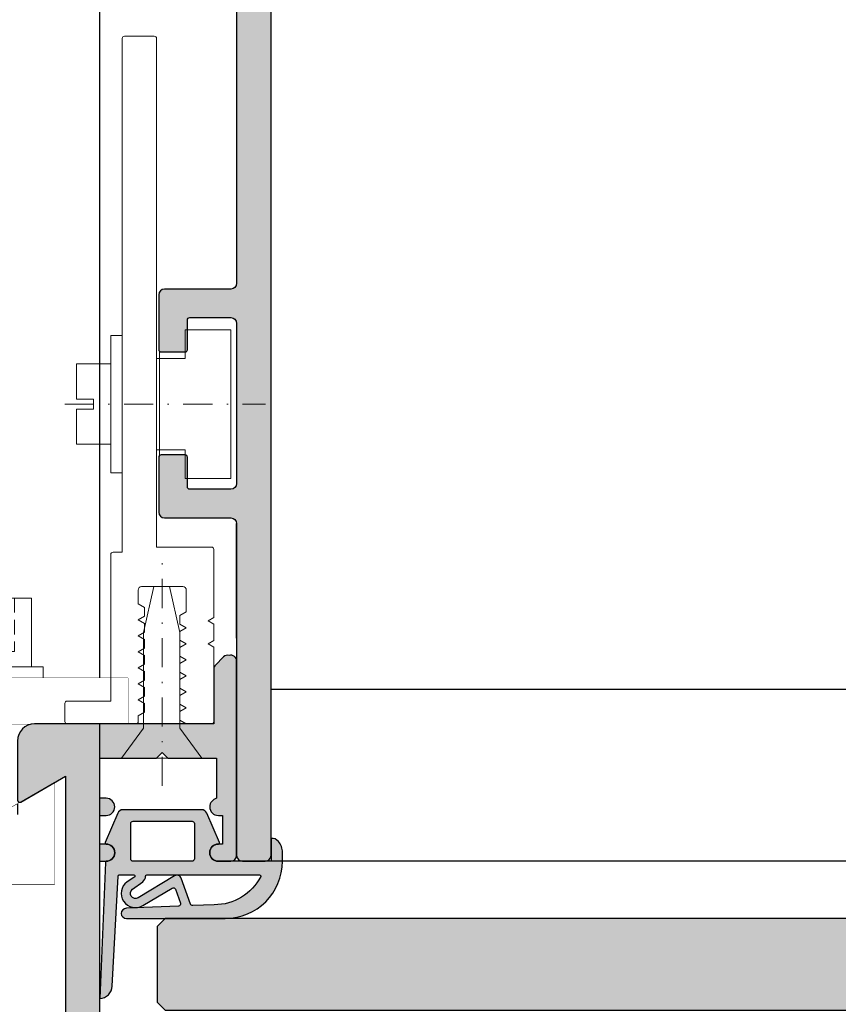
# Model space of a CAD drawing. Units: millimetres. Extents: x 176656 to 177456, y 81135 to 84873.
# Drawn here: x 176799 to 176870, y 82108 to 82194 of the extents above; entities that cross this region are included whole.
import ezdxf

# ---------------------------------------------------------------- set-up
doc = ezdxf.new("R2010")
doc.units = ezdxf.units.MM
doc.header["$LTSCALE"] = 0.2
doc.set_wipeout_variables(frame=1)
doc.linetypes.add('STRICHPUNKT', pattern=[25.4, 12.7, -6.35, 0, -6.35])
doc.linetypes.add('VERDECKT', pattern=[9.524999999999999, 6.35, -3.175])
for name, color, linetype, lineweight in [('Achse', 4, 'STRICHPUNKT', 13), ('Anker', 4, 'Continuous', 18), ('Schraube', 7, 'Continuous', 18)]:
    doc.layers.add(name, color=color, linetype=linetype, lineweight=lineweight)
for name, color, linetype in [('Dichtung-Falzlippendichtung-Kontur', 4, 'Continuous'), ('Dichtung-Falzlippendichtung-Schraffur', 252, 'Continuous'), ('Türkontur', 4, 'Continuous'), ('Türschraffur', 254, 'Continuous'), ('Zarge', 2, 'Continuous'), ('Zarge-Kontur', 2, 'Continuous'), ('Zarge-Schraffur', 250, 'Continuous')]:
    doc.layers.add(name, color=color, linetype=linetype)
doc.layers.add('Konlinie', color=9, linetype='Continuous', plot=False)

# ---------------------------------------------------------------- blocks, each defined once
blk = doc.blocks.new('Klemmblock')
at = {"layer": 'Anker', "color": 252, "linetype": 'STRICHPUNKT'}
blk.add_line((-3.751666049839059, 22.72215298144829), (-3.751666049839059, -13.69318389086993), dxfattribs=at)
at = {"layer": 'Anker', "linetype": 'VERDECKT'}
for p, q in [((-7.251666049838946, 18.00000000000045), (-7.251666049838946, 13.31469186721597)), ((-5.751666049838946, 18.00000000000045), (-5.751666049838946, 13.31469186721779)), ((-1.751666049838946, 18.00000000000045), (-1.751666049838946, 13.31469186721779)), ((-0.2516660498389456, 18.00000000000045), (-0.2516660498389456, 13.31469186721597)), ((-0.2516660498389456, 13.31469186721779), (-7.251666049838946, 13.31469186721597))]:
    blk.add_line(p, q, dxfattribs=at)
at = {"layer": 'Anker'}
for p, q in [((-6.751666049838946, 11.00000000000045), (-6.751666049839173, -7.021386754537616)), ((-6.014521319494065, 11.00000000000045), (-6.014521319494065, -7.999999999998636)), ((-1.488810780183826, 11.00000000000045), (-1.488810780183826, -7.999999999999091)), ((-0.7516660498389456, 11.00000000000045), (-0.751666049839173, -7.021386754537616)), ((-6.751666049839173, -7.021386754537616), (-6.014521319494065, -7.999999999999545)), ((-0.751666049839173, -7.021386754537616), (-1.488810780183826, -7.999999999999545)), ((-6.014521319494065, -7.999999999999545), (-1.488810780183826, -7.999999999999545))]:
    blk.add_line(p, q, dxfattribs=at)
for points in [[(-8.75166604983906, 12.00000000000045), (1.248333950160941, 12.00000000000045), (1.248333950160941, 18.00000000000045), (-8.75166604983906, 18.00000000000045)], [(-9.75166604983906, 11.00000000000045), (2.248333950160941, 11.00000000000045), (2.248333950160941, 12.00000000000045), (-9.75166604983906, 12.00000000000045)], [(-7.251666049839173, 2.000000000000455), (-7.251666049839173, 7.000000000000455), (-9.251666049839173, 7.000000000000455), (-9.251666049839173, -6.999999999999545), (3.248333950160827, -6.999999999999545), (3.248333950160827, 1.87542648054341), (-2.251666049839173, -1.299999999999727), (-2.251666049839173, 2.000000000000455), (-4.626570658948708, 2.000000000000455), (-4.951666049839218, 1.674904609109944), (-5.276761440729615, 2.000000000000455)]]:
    blk.add_lwpolyline(points, close=True, dxfattribs=at)
blk.add_wipeout([(-7.251666049839174, 2.0000000000004547), (-7.251666049839174, 7.000000000000455), (-9.251666049839173, 7.000000000000455), (-9.251666049839173, -6.999999999999545), (3.248333950160826, -6.999999999999545), (3.248333950160826, 1.8754264805434087), (-2.251666049839174, -1.2999999999997272), (-2.251666049839174, 2.0000000000004547), (-4.626570658948709, 2.0000000000004547), (-4.95166604983922, 1.6749046091099427), (-5.276761440729616, 2.0000000000004547)]).dxf.layer = 'Anker'
blk = doc.blocks.new('6Kantschraube')
at = {"layer": 'Anker'}
for p, q in [((6.433841102194037, 5.773502691896283), (1.300000000000182, 5.773502691896283)), ((6.733129264568106, 4.082482904638709), (6.733129264568106, 0)), ((6.433841102193583, 2.886751345948142), (1.300000000000182, 2.886751345948142)), ((6.733129264568106, -4.082482904638709), (6.733129264568106, 0)), ((6.43384110219381, -2.826486023876896), (1.299999999999955, -2.826486023876896)), ((6.433841102194037, -5.773502691896283), (1.300000000000182, -5.773502691897193))]:
    blk.add_line(p, q, dxfattribs=at)
at = {"layer": 'Anker', "color": 252, "linetype": 'STRICHPUNKT'}
blk.add_line((-57.76262418286797, 0), (10.8745198899187, 0), dxfattribs=at)
at = {"layer": 'Anker'}
blk.add_lwpolyline([(2.273736754432321e-13, -6.773502691896283), (1.300000000000182, -6.773502691897193), (1.300000000000182, 6.773502691897193), (2.273736754432321e-13, 6.773502691896283)], close=True, dxfattribs=at)
for centre, radius, start, end in [((3.205460289325401, 4.330127018922212), 3.536350662226501, 335.9110753089997, 24.08892469100027), ((-7.141965894127679, -0.08530764745319175), 13.89732601120181, 3.2412160167533, 12.3485569183906), ((-5.56737381555331, -0.05295892293452198), 12.31753271080008, 346.9871810742816, 356.9867967180932), ((3.035206559108246, -4.299994357887044), 3.704314183199262, 336.56042611301, 23.43957388701849)]:
    blk.add_arc(centre, radius, start, end, dxfattribs=at)
blk = doc.blocks.new('Anker')
at = {"layer": 'Anker', "linetype": 'VERDECKT'}
for p, q in [((4, 10), (0, 10)), ((20, 4), (20, 0))]:
    blk.add_line(p, q, dxfattribs=at)
at = {"layer": 'Anker'}
blk.add_lwpolyline([(0, 60), (4, 60), (4, 7, 0.414213562373095), (7, 4), (27.45285005079563, 4), (27.45285005079563, 0), (7, 0, -0.414213562373095), (0, 7)], format="xyb", close=True, dxfattribs=at)
for points in [[(7, 0), (0, 0), (0, 3.999999999999091), (0.675444679663542, 3.999999999999091)], [(0.675444679663542, 3.999999999999091), (7, 4)]]:
    blk.add_lwpolyline(points, dxfattribs=at)
blk.add_lwpolyline([(0, 3.999999999999091), (27.45285005079563, 3.999999999999091), (27.45285005079563, 0), (0, 0)], close=True, dxfattribs=at)
blk.add_wipeout([(0, 3.9999999999990887), (27.45285005079563, 3.9999999999990887), (27.45285005079563, 0), (0, 0)]).dxf.layer = 'Anker'
blk = doc.blocks.new('*U94')
at = {"layer": 'Anker'}
blk.add_blockref('Klemmblock', (0, 0), dxfattribs=at)
at = {"layer": 'Konlinie'}
blk.add_line((-9.094947017729282e-13, -9.094947017729282e-13), (-9.094947017729282e-13, -0.9104238430736586), dxfattribs=at)
at = {"layer": 'Anker'}
blk.add_blockref('6Kantschraube', (-13.7937822173526, 26.77350269189628), dxfattribs=at)
blk.add_blockref('Anker', (-17.7937822173526, 7), dxfattribs=at)
blk = doc.blocks.new('STBV48 - P08236')
at = {"layer": 'Zarge-Schraffur'}
h = blk.add_hatch(color=256, dxfattribs=at)
h.dxf.hatch_style = 1
edge = h.paths.add_edge_path()
edge.add_arc((42.55000000000001, 0.5000000000001243), 0.5, 270, 360)
edge.add_line((43.05000000000001, 0.5000000000001243), (43.05000000000001, 48.00000000000004))
edge.add_line((43.05000000000001, 48.00000000000004), (43.60000000000002, 48.00000000000004))
edge.add_arc((43.60000000000002, 48.75000000000004), 0.75, 270, 450)
edge.add_line((43.60000000000002, 49.50000000000004), (43.05000000000001, 49.50000000000004))
edge.add_line((43.05000000000001, 49.50000000000004), (43.05000000000001, 52.00000000000004))
edge.add_line((43.05000000000001, 52.00000000000004), (43.60000000000002, 52.00000000000004))
edge.add_arc((43.60000000000002, 52.75000000000004), 0.75, 270, 450)
edge.add_line((43.60000000000002, 53.50000000000004), (43.05000000000001, 53.50000000000004))
edge.add_line((43.05000000000001, 53.50000000000004), (43.05000000000001, 57.00000000000004))
edge.add_line((43.05000000000001, 57.00000000000004), (48.00000000000006, 57.00000000000004))
edge.add_line((48.00000000000006, 57.00000000000004), (48.50000000000006, 57.50000000000004))
edge.add_line((48.50000000000006, 57.50000000000004), (49.00000000000006, 57.00000000000004))
edge.add_line((49.00000000000006, 57.00000000000004), (53.25000000000006, 57.00000000000004))
edge.add_line((53.25000000000006, 57.00000000000004), (53.25000000000006, 53.50000000000004))
edge.add_arc((53.41875, 52.75000000000006), 0.7687499999999658, 102.6803834918157, 180.0000000000164)
edge.add_arc((53.40000000000006, 52.75000000000007), 0.7500000000000284, 180.0000000000174, 269.9999999999978)
edge.add_line((53.40000000000003, 52.00000000000004), (53.75000000000006, 52.00000000000004))
edge.add_line((53.75000000000006, 52.00000000000004), (53.75000000000006, 49.50000000000004))
edge.add_line((53.75000000000006, 49.50000000000004), (53.40000000000003, 49.50000000000004))
edge.add_arc((53.40000000000003, 48.75000000000004), 0.75, 90, 270)
edge.add_line((53.40000000000003, 48.00000000000004), (54.50000000000006, 48.00000000000004))
edge.add_arc((54.50000000000006, 48.50000000000004), 0.5, 270, 360)
edge.add_line((55.00000000000006, 48.50000000000004), (55.00000000000006, 65.50000000000004))
edge.add_arc((54.50000000000006, 65.50000000000016), 0.4999999999999929, 359.999999999987, 467.0312484582448)
edge.add_arc((54.2071067811865, 65.50000000000003), 0.5000000000000375, 72.9687515417859, 134.9999999999971)
edge.add_line((53.85355339059322, 65.85355339059335), (53.14644660940667, 65.14644660940674))
edge.add_arc((53.50000000000006, 64.79289321881342), 0.5000000000001146, 135.0000000000057, 180.0000000000016)
edge.add_line((52.99999999999994, 64.7928932188134), (53.00000000000006, 60.00000000000004))
edge.add_line((53.00000000000006, 60.00000000000004), (37.35000000000002, 60.00000000000013))
edge.add_arc((37.35000000000007, 58.50000000000009), 1.500000000000043, 90.0000000000016, 180.0000000000016)
edge.add_line((35.85000000000002, 58.50000000000004), (35.85000000000002, 53.35000000000004))
edge.add_arc((36.05000000000003, 53.35000000000004), 0.2000000000000099, 180, 299.9999999999985)
edge.add_line((36.15000000000003, 53.17679491924314), (40.05000000000001, 55.42846096908262))
edge.add_line((40.05000000000001, 55.42846096908262), (40.05000000000001, 2.500000000000128))
edge.add_line((40.05000000000001, 2.500000000000124), (18.5, 2.500000000000124))
edge.add_line((18.5, 2.500000000000124), (18.5, 9.50000000000001))
edge.add_arc((18, 9.50000000000001), 0.5, 0, 90)
edge.add_line((18, 10.00000000000001), (15.70000000000005, 10.00000000000001))
edge.add_arc((15.70000000000005, 9.800000000000022), 0.1999999999999886, 90, 180)
edge.add_line((15.50000000000006, 9.800000000000022), (15.5, 8.699999999999942))
edge.add_arc((15.69999999999999, 8.7), 0.1999999999999886, 180.0000000000163, 270.0000000000163)
edge.add_line((15.70000000000005, 8.50000000000001), (17, 8.50000000000001))
edge.add_line((17, 8.50000000000001), (17, 2.500000000000124))
edge.add_line((17, 2.500000000000124), (14, 2.500000000000124))
edge.add_line((14, 2.500000000000124), (14, 2.799999999999937))
edge.add_arc((13.8, 2.799999999999951), 0.2000000000000028, 359.999999999996, 449.999999999996)
edge.add_line((13.80000000000001, 2.999999999999954), (8.200000000000045, 2.999999999999954))
edge.add_arc((8.200000000000028, 2.799999999999926), 0.2000000000000277, 89.99999999999491, 179.9999999999969)
edge.add_line((8, 2.799999999999937), (8, 2.500000000000124))
edge.add_line((8, 2.500000000000124), (2.500000000000057, 2.500000000000124))
edge.add_line((2.500000000000057, 2.500000000000124), (2.500000000000057, 5.499999999999954))
edge.add_line((2.500000000000057, 5.499999999999954), (4.300000000000068, 5.500000000000011))
edge.add_arc((4.300000000000054, 5.700000000000014), 0.2000000000000028, 270.0000000000041, 360.000000000004)
edge.add_line((4.500000000000057, 5.700000000000028), (4.500000000000057, 8.50000000000001))
edge.add_line((4.500000000000057, 8.50000000000001), (6.300000000000011, 8.499999999999954))
edge.add_arc((6.30000000000004, 8.69999999999997), 0.2000000000000171, 269.9999999999919, 359.9999999999918)
edge.add_line((6.500000000000057, 8.699999999999942), (6.499999999999943, 14.25000000000022))
edge.add_arc((5.749999999999943, 14.25000000000013), 0.75, 6.920886986864613e-12, 180.0000000000068)
edge.add_line((4.999999999999943, 14.25000000000004), (5.000000000000057, 10.50000000000004))
edge.add_line((5.000000000000057, 10.50000000000004), (1.500000000000057, 10.50000000000004))
edge.add_line((1.500000000000057, 10.50000000000004), (1.500000000000028, 14.25000000000006))
edge.add_arc((0.7500000000000426, 14.25000000000004), 0.7499999999999858, 1.764147663318464e-12, 180.0000000000016)
edge.add_line((5.684341886080801e-14, 14.25000000000001), (0, 0.4999999999999538))
edge.add_arc((0.5, 0.4999999999999538), 0.5, 180, 270)
edge.add_line((0.5, -4.618527782440651e-14), (42.55000000000001, 1.243449787580175e-13))
at = {"layer": 'Zarge-Kontur'}
blk.add_lwpolyline([(42.55000000000001, 1.243449787580175e-13, 0.4142135623730951), (43.05000000000001, 0.5000000000001243), (43.05000000000001, 48.00000000000004), (43.60000000000002, 48.00000000000004, 1), (43.60000000000002, 49.50000000000004), (43.05000000000001, 49.50000000000004), (43.05000000000001, 52.00000000000004), (43.60000000000002, 52.00000000000004, 1), (43.60000000000002, 53.50000000000004), (43.05000000000001, 53.50000000000004), (43.05000000000001, 57.00000000000004), (48.00000000000006, 57.00000000000004), (48.50000000000006, 57.50000000000004), (49.00000000000006, 57.00000000000004), (53.25000000000006, 57.00000000000004), (53.25000000000006, 53.50000000000004, 0.3507810593583127), (52.65000000000003, 52.74999999999984, 0.4142135623729966), (53.40000000000003, 52.00000000000004), (53.75000000000006, 52.00000000000004), (53.75000000000006, 49.50000000000004), (53.40000000000003, 49.50000000000004, 1), (53.40000000000003, 48.00000000000004), (54.50000000000006, 48.00000000000004, 0.4142135623730951), (55.00000000000006, 48.50000000000004), (55.00000000000006, 65.50000000000004, 0.5042124932516129), (54.35355339059316, 65.97807257879255, 0.2774713830410005), (53.85355339059322, 65.85355339059335), (53.14644660940667, 65.14644660940674, 0.1989123673796389), (52.99999999999994, 64.7928932188134), (53.00000000000006, 60.00000000000004), (37.35000000000002, 60.00000000000013, 0.4142135623730951), (35.85000000000002, 58.50000000000004), (35.85000000000002, 53.35000000000004, 0.5773502691896212), (36.15000000000003, 53.17679491924314), (40.05000000000001, 55.42846096908262), (40.05000000000001, 2.500000000000124), (18.5, 2.500000000000124), (18.5, 9.50000000000001, 0.4142135623730951), (18, 10.00000000000001), (15.70000000000005, 10.00000000000001, 0.4142135623730951), (15.50000000000006, 9.800000000000022), (15.5, 8.699999999999942, 0.4142135623730951), (15.70000000000005, 8.50000000000001), (17, 8.50000000000001), (17, 2.500000000000124), (14, 2.500000000000124), (14, 2.799999999999937, 0.414213562373095), (13.80000000000001, 2.999999999999954), (8.200000000000045, 2.999999999999954, 0.4142135623731054), (8, 2.799999999999937), (8, 2.500000000000124), (2.500000000000057, 2.500000000000124), (2.500000000000057, 5.499999999999954), (4.300000000000068, 5.500000000000011, 0.4142135623730951), (4.500000000000057, 5.700000000000028), (4.500000000000057, 8.50000000000001), (6.300000000000011, 8.499999999999954, 0.4142135623730951), (6.500000000000057, 8.699999999999942), (6.499999999999943, 14.25000000000022, 1), (4.999999999999943, 14.25000000000004), (5.000000000000057, 10.50000000000004), (1.500000000000057, 10.50000000000004), (1.500000000000028, 14.25000000000006, 1), (5.684341886080801e-14, 14.25000000000001), (0, 0.4999999999999538, 0.4142135623730951), (0.5, -4.618527782440651e-14)], format="xyb", close=True, dxfattribs=at)
blk = doc.blocks.new('*U160')
at = {"layer": 'Zarge-Schraffur'}
blk.add_blockref('STBV48 - P08236', (0, 0), dxfattribs=at)
blk = doc.blocks.new('Falzlippendichtung 15-5L')
at = {"layer": 'Dichtung-Falzlippendichtung-Schraffur'}
h = blk.add_hatch(color=256, dxfattribs=at)
edge = h.paths.add_edge_path(flags=16)
edge.add_arc((-2.574999999995271, 0.1999999999989087), 0.1999999999989087, 179.9999999994789, 269.9999999994789, ccw=False)
edge.add_line((-2.774999999994179, 0.2000000000007276), (-2.774999999994179, 3.299999999999272))
edge.add_arc((-2.574999999995271, 3.300000000001091), 0.1999999999989086, 90.00000000052108, 180.0000000005211, ccw=False)
edge.add_line((-2.57499999999709, 3.5), (2.575000000004366, 3.5))
edge.add_arc((2.575000000002547, 3.300000000001091), 0.1999999999989086, -5.210836206970271e-10, 89.99999999947892, ccw=False)
edge.add_line((2.775000000001455, 3.299999999999272), (2.775000000001455, 0.2000000000007276))
edge.add_arc((2.575000000002547, 0.1999999999989086), 0.1999999999989086, -89.99999999947892, 5.210836206970271e-10, ccw=False)
edge.add_line((2.575000000004366, 0), (-2.57499999999709, 0))
edge = h.paths.add_edge_path()
edge.add_line((-9.471795445475436, 3.5), (-4.874999999992724, 3.5))
edge.add_arc((-4.874999999992724, 2.75), 0.75, 0, 90, ccw=False)
edge.add_arc((-4.87500359801507, 2.750001490349925), 0.7500035980238265, 270.1358337740577, 359.9998861461986, ccw=False)
edge.add_arc((-4.873225543079613, 1.900000007823187), 0.09999999217681359, 89.99999319698739, 203.240428553518)
edge.add_line((-4.965111249948677, 1.860540974528703), (-3.866683858977922, -0.6972952364558296))
edge.add_arc((-3.407255312118175, -0.500000000003601), 0.4999999999963989, 203.2404353560598, 269.9999999995287)
edge.add_line((-3.407255312122288, -1), (3.457255312125199, -1))
edge.add_arc((3.457255312124723, -0.4999999999980792), 0.5000000000019208, 270.0000000000545, 336.7595646435233)
edge.add_line((3.916683858988108, -0.6972952364558296), (5.01511124058743, 1.860540952708106))
edge.add_arc((4.923225531214694, 1.899999999999241), 0.1000000000002745, 336.7595646437554, 448.9834109664106)
edge.add_arc((4.925026870527738, 2.750011130135139), 0.7500268706074114, 180.0008502492296, 269.99792598030336, ccw=False)
edge.add_arc((4.92500000000291, 2.75), 0.75, 90, 180, ccw=False)
edge.add_line((4.92500000000291, 3.5), (4.882284453276952, 3.5))
edge.add_arc((4.882284453274837, 3.599999999998333), 0.09999999999833298, 270.0000000012122, 357.6140559708242)
edge.add_line((4.982197760582494, 3.5958369455293), (5.478204554521653, 15.5))
edge.add_arc((5.543690207821018, 14.36503993782021), 1.136847709031952, 93.30222734848202, 177.5762028186656)
edge.add_line((4.407859578088392, 14.41311793790737), (3.881137015931017, 4.794532012398122))
edge.add_arc((3.781286622284627, 4.799999999999465), 0.09999999999873757, 270.00000012309306, 356.8655105923778, ccw=False)
edge.add_line((3.781286622499465, 4.700000000000728), (2.508934985547967, 4.69999999726133))
edge.add_arc((2.508934985328575, 4.799999997262065), 0.1000000000007351, 143.1551289207464, 270.0000001257022, ccw=False)
edge.add_arc((2.668987385581272, 4.680069896054768), 0.3000000000063391, 122.0234559926725, 143.1551289190392, ccw=False)
edge.add_line((2.509907466359437, 4.934419221401185), (3.104357199408696, 5.306211107948911))
edge.add_arc((2.366705536770928, 6.307742376059046), 1.243862876845579, 306.3725317439599, 480.8608542688128)
edge.add_line((1.728659999673255, 7.375493634070153), (-0.8404899630186264, 5.840272152916441))
edge.add_arc((-0.9430809397192614, 6.011955266526329), 0.1999999999979402, 199.7850847787, 300.86085426855243, ccw=False)
edge.add_line((-1.131274723164097, 5.94425667073665), (-1.568509367629304, 7.159715293386398))
edge.add_arc((-1.380315584181824, 7.227413889176787), 0.200000000000668, 92.32556295362991, 199.7850847786347, ccw=False)
edge.add_line((-1.388431101542665, 7.427249167289119), (3.163698562631907, 7.612115861858911))
edge.add_arc((3.163113135058639, 8.056057737928235), 0.4439422620717641, 270.0755560840817, 449.9999999999965)
edge.add_line((3.163113135058666, 8.5), (-5.471795445475436, 8.5))
edge.add_arc((-5.471795445474839, 3.499999999999403), 5.000000000000597, 90.00000000000682, 179.9999999999932)
edge.add_line((-10.47179544547544, 3.5), (-10.47179544547544, 2.733799454828841))
edge.add_arc((-8.95861415218106, 2.733799454823846), 1.513181293294377, 179.9999999998109, 219.4041778455182)
edge.add_arc((-9.53928018418797, 2.256764086384346), 0.7616922491501136, 219.4041778457259, 275.0829810220646)
edge.add_line((-9.471795445475436, 1.498067248077859), (-9.471795445475436, 3.498067248077859))
edge.add_line((-9.471795445475436, 3.498067248077859), (-9.471795445475436, 3.5))
edge = h.paths.add_edge_path(flags=16)
edge.add_arc((-8.479471637972852, 4.800000000001784), 0.1000000000010566, 159.4300079099737, 270.000000002061, ccw=False)
edge.add_arc((-4.56316469918052, 2.806164092867219), 4.494026321171388, 89.47256269843717, 153.1612062075508, ccw=False)
edge.add_line((-4.521795445478347, 7.299999999999272), (-2.645350090664579, 7.376204386931931))
edge.add_arc((-2.637234573302985, 7.176369108819507), 0.2000000000007904, 19.785084778849523, 92.32556295384438, ccw=False)
edge.add_line((-2.449040789855644, 7.244067704610643), (-1.637342788286333, 4.987646930363553))
edge.add_arc((-1.260955221393023, 5.123044121945909), 0.4000000000003182, 199.7850847789274, 300.8608542687795)
edge.add_line((-1.055773267988116, 4.779677894723136), (2.139023906485818, 6.688761179626454))
edge.add_arc((2.36670553677418, 6.307742376058069), 0.4438628768476244, -53.62746825612032, 120.86085426874189, ccw=False)
edge.add_line((2.629930844952469, 5.95035366529919), (1.725466856441926, 5.284194368869066))
edge.add_arc((2.081285778572871, 4.801086829433958), 0.6000000000045604, 126.3724316804238, 180.0889497757798)
edge.add_arc((1.381286622284734, 4.799999999997875), 0.09999999999714748, -89.99999999869772, 0.08900899288471464, ccw=False)
edge.add_line((1.381286622287007, 4.700000000000728), (-8.479471637969255, 4.700000000000728))
at = {"layer": 'Dichtung-Falzlippendichtung-Kontur'}
for points in [[(-9.471795445475436, 3.5), (-4.874999999992724, 3.5, -0.4142135623730951), (-4.124999999992724, 2.75, -0.4135187753883887), (-4.873225531206117, 2, 0.5386721293933515), (-4.965111249948677, 1.860540974528703), (-3.866683858977922, -0.6972952364558296, 0.2998220750177176), (-3.407255312122288, -1), (3.457255312125199, -1, 0.2998220750177174), (3.916683858988108, -0.6972952364558296), (5.01511124058743, 1.860540952708106, 0.5329629284472837), (4.924999720700725, 1.999984260019119, -0.4141986137325653), (4.17500000000291, 2.75, -0.4142135623730951), (4.92500000000291, 3.5), (4.882284453276952, 3.5, 0.4020686661661713), (4.982197760582494, 3.5958369455293), (5.478204554521653, 15.5, 0.3852362594023863), (4.407859578088392, 14.41311793790737), (3.881137015931017, 4.794532012398122, -0.3982794802395166), (3.781286622499465, 4.700000000000728), (2.508934985547967, 4.69999999726133, -0.6178830903890226), (2.428908785201202, 4.859965047860896, -0.09246650475144226), (2.509907466359437, 4.934419221401185), (3.104357199408696, 5.306211107948911, 0.9530222616839449), (1.728659999673255, 7.375493634070153), (-0.8404899630186264, 5.840272152916441, -0.4720348272414892), (-1.131274723164097, 5.94425667073665), (-1.568509367629304, 7.159715293386398, -0.506558480301374), (-1.388431101542665, 7.427249167289119), (3.163698562631907, 7.612115861858911, 0.9993408660579046), (3.163113135058666, 8.5), (-5.471795445475436, 8.5, 0.4142135623730251), (-10.47179544547544, 3.5), (-10.47179544547544, 2.733799454828841, 0.1736476085207558), (-10.12783010300336, 1.773251857503055, 0.2478399137399415), (-9.471795445475436, 1.498067248077859), (-9.471795445475436, 1.498067248077859), (-9.471795445475436, 3.498067248077859)], [(-8.479471637969255, 4.700000000000728, -0.523732183032007), (-8.573096005951811, 4.835135135133896, -0.2852757045429647), (-4.521795445478347, 7.299999999999272), (-2.645350090664579, 7.376204386931931, -0.3275289516805985), (-2.449040789855644, 7.244067704610643), (-1.637342788286333, 4.987646930363553, 0.4720348272414875), (-1.055773267988116, 4.779677894723136), (2.139023906485818, 6.688761179626454, -0.9530222616840215), (2.629930844952469, 5.95035366529919), (1.725466856441926, 5.284194368869066, 0.2387709300909404), (1.481286501613795, 4.800155349934357, -0.4146686452109977), (1.381286622287007, 4.700000000000728)], [(-2.57499999999709, 0, -0.4142135623730949), (-2.774999999994179, 0.2000000000007276), (-2.774999999994179, 3.299999999999272, -0.4142135623730951), (-2.57499999999709, 3.5), (2.575000000004366, 3.5, -0.4142135623730949), (2.775000000001455, 3.299999999999272), (2.775000000001455, 0.2000000000007276, -0.4142135623730951), (2.575000000004366, 0)]]:
    blk.add_lwpolyline(points, format="xyb", close=True, dxfattribs=at)
blk = doc.blocks.new('*U152')
at = {"layer": 'Zarge'}
blk.add_blockref('Falzlippendichtung 15-5L', (-5.478200001180284, -3.500000000156684), dxfattribs=at)
blk = doc.blocks.new('befestigung groß')
at = {"layer": 'Achse'}
blk.add_line((-5.019284176480596, 0), (12.51123031419911, 0), dxfattribs=at)
at = {"layer": 'Anker'}
for points in [[(3.000000000000455, -3.999999999999545), (5.500000000000455, -3.999999999999545), (5.500000000000455, -6.499999999999545), (9.500000000000455, -6.499999999999545), (9.500000000000455, 4.547473508864641e-13), (9.500000000000455, 6.500000000000455), (5.500000000000455, 6.500000000000455), (5.500000000000455, 4.000000000000455), (3.000000000000455, 4.000000000000455)], [(0, -6), (0, 6), (-1, 6), (-1, -6)], [(-4, 0.4386635585415206), (-4, 3.509308468330801), (-1, 3.509308468330801), (-1, -3.509308468330801), (-4, -3.509308468330801), (-4, -0.4386635585415206), (-2.5, -0.4386635585415206), (-2.5, 0.4386635585415206)]]:
    blk.add_lwpolyline(points, close=True, dxfattribs=at)
blk = doc.blocks.new('*U168')
blk.add_line((-6.25, 4.558979142755561), (-6.25, -4.441020857244439))
at = {"layer": 'Achse'}
blk.add_line((-6.000000000000455, -33.35670374241545), (-6.000000000000455, -13.58457601636837), dxfattribs=at)
at = {"layer": 'Anker'}
blk.add_lwpolyline([(-10.30000000000041, -12.94102085723534), (-9.500000000000227, -12.94102085723534), (-9.500000000000433, 31.9474964391402, -0.414213562373095), (-9.30000000000041, 32.14749643914001), (-6.7000000000005, 32.14749643914001, -0.414213562373095), (-6.500000000000227, 31.9474964391402), (-6.500000000000227, -12.49102085723553), (-1.7000000000005, -12.49102085723553, -0.414213562373095), (-1.500000000000497, -12.69102085723534), (-1.500000000000227, -18.65234572264035), (-2.000000000000227, -18.94102085723534), (-1.500000000000227, -19.22969599183034), (-1.500000000000227, -20.65234572264035), (-2.000000000000227, -20.94102085723534), (-1.500000000000227, -21.22969599183034), (-1.500000000000227, -27.74102085723507, -0.414213562373095), (-1.700000000000045, -27.94102085723489), (-3.900000000000318, -27.94102085723534), (-4.4500000000005, -27.62347820918103), (-4.4500000000005, -26.85856350528957), (-3.900000000000318, -26.54102085723525), (-4.4500000000005, -26.22347820918094), (-4.4500000000005, -25.45856350528948), (-3.900000000000318, -25.14102085723516), (-4.4500000000005, -24.82347820918085), (-4.4500000000005, -24.05856350528938), (-3.900000000000318, -23.74102085723553), (-4.4500000000005, -23.42347820918121), (-4.4500000000005, -22.65856350528975), (-3.900000000000318, -22.34102085723543), (-4.4500000000005, -22.02347820918112), (-4.4500000000005, -21.25856350528966), (-3.900000000000318, -20.94102085723534), (-4.4500000000005, -20.62347820918103), (-4.4500000000005, -19.85856350528957), (-3.900000000000318, -19.54102085723525), (-4.4500000000005, -19.22347820918094), (-4.4500000000005, -18.45856350528948), (-3.900000000000318, -18.14102085723516), (-3.900000000000318, -16.24102085723507, 0.414213562373095), (-4.2000000000005, -15.94102085723489), (-7.800000000000409, -15.94102085723534, 0.414213562373095), (-8.100000000000414, -16.24102085723507), (-8.100000000000136, -17.44102085723534), (-7.550000000000409, -17.75856350528966), (-7.550000000000409, -18.52347820918112), (-8.100000000000136, -18.84102085723543), (-7.550000000000409, -19.15856350528975), (-7.550000000000409, -19.92347820918121), (-8.100000000000136, -20.24102085723507), (-7.550000000000409, -20.55856350528938), (-7.550000000000409, -21.32347820918085), (-8.100000000000136, -21.64102085723516), (-7.550000000000409, -21.95856350528948), (-7.550000000000409, -22.72347820918094), (-8.100000000000136, -23.04102085723525), (-7.550000000000409, -23.35856350528957), (-7.550000000000409, -24.12347820918103), (-8.100000000000136, -24.44102085723534), (-7.550000000000409, -24.75856350528966), (-7.550000000000409, -25.52347820918112), (-8.100000000000136, -25.84102085723543), (-7.550000000000409, -26.15856350528975), (-7.550000000000409, -26.92347820918121), (-8.100000000000136, -27.24102085723553), (-8.100000000000136, -27.74102085723507, -0.414213562373095), (-8.30000000000041, -27.94102085723489), (-14.30000000000041, -27.94102085723534, -0.414213562373095), (-14.50000000000041, -27.74102085723507), (-14.50000000000023, -26.14102085723516, -0.414213562373095), (-14.30000000000041, -25.94102085723534), (-10.50000000000023, -25.94102085723534), (-10.50000000000023, -13.14102085723516, -0.414213562373095)], format="xyb", close=True, dxfattribs=at)
blk.add_lwpolyline([(-2.54629693851939, -30.94102085723534), (-4.450000000001182, -28.31208709366729), (-4.450000000001182, -19.94102085723534), (-5.377830826414083, -15.94102085723534), (-5.377830826414083, -15.94102085723534), (-6.72216917358719, -15.94102085723534), (-7.650000000000091, -19.94102085723534), (-7.650000000000091, -28.31208709366729), (-9.553703061481883, -30.94102085723534), (-9.553703061481883, -30.94102085723534)], close=True, dxfattribs=at)
at = {"layer": 'Schraube'}
blk.add_blockref('befestigung groß', (-9.500000000000455, 0), dxfattribs=at)

msp = doc.modelspace()

# ---------------------------------------------------------------- hatches: boundary and pattern name
at = {"layer": 'Türschraffur'}
msp.add_hatch(color=111, dxfattribs=at).paths.add_polyline_path([(176811.5752604917, 82107.770577015), (176930.1752604917, 82107.770577015), (176930.8752604917, 82108.470577015), (176930.8752604917, 82115.07057701501), (176930.1752604917, 82115.770577015), (176811.5752604917, 82115.770577015), (176810.8752604917, 82115.07057701501), (176810.8752604917, 82108.470577015)])
at = {"layer": 'Zarge-Schraffur'}
h = msp.add_hatch(color=256, dxfattribs=at)
h.dxf.hatch_style = 1
edge = h.paths.add_edge_path()
edge.add_line((176817.8252604917, 82150.27057701505), (176817.8252604917, 82121.27057701505))
edge.add_arc((176818.3252604917, 82121.27057701505), 0.5, 180, 270)
edge.add_line((176818.3252604917, 82120.77057701505), (176820.3252604917, 82120.77057701505))
edge.add_arc((176820.3252604917, 82121.27057701505), 0.5, 270, 360)
edge.add_line((176820.8252604917, 82121.27057701505), (176820.8252604917, 82217.27057701505))
edge.add_arc((176820.3252604917, 82217.27057701505), 0.5, 0, 90)
edge.add_line((176820.3252604917, 82217.77057701505), (176763.3252604917, 82217.77057701505))
edge.add_arc((176763.3252604917, 82217.27057701505), 0.5, 90, 180)
edge.add_line((176762.8252604917, 82217.27057701505), (176762.8252604917, 82203.52057701505))
edge.add_arc((176763.5752604917, 82203.52057701505), 0.75, 180, 360)
edge.add_line((176764.3252604917, 82203.52057701505), (176764.3252604917, 82205.77057701505))
edge.add_arc((176765.3252604917, 82205.77057701505), 1, 90, 180, ccw=False)
edge.add_line((176765.3252604917, 82206.77057701505), (176766.8252604917, 82206.77057701505))
edge.add_arc((176766.8252604917, 82205.77057701505), 1, 0, 90, ccw=False)
edge.add_line((176767.8252604917, 82205.77057701505), (176767.8252604917, 82203.52057701505))
edge.add_arc((176768.5752604917, 82203.52057701505), 0.75, 180, 360)
edge.add_line((176769.3252604917, 82203.52057701505), (176769.3252604917, 82209.57057701505))
edge.add_arc((176769.1252604917, 82209.57057701504), 0.2000000000116415, 4.168816631845204e-09, 90)
edge.add_line((176769.1252604917, 82209.77057701505), (176767.5252604917, 82209.77057701505))
edge.add_arc((176767.5252604917, 82209.97057701506), 0.2000000000116415, 180.0000000041688, 270, ccw=False)
edge.add_line((176767.3252604917, 82209.97057701505), (176767.3252604917, 82211.27057701505))
edge.add_arc((176766.8252604917, 82211.27057701505), 0.5, 0, 90)
edge.add_line((176766.8252604917, 82211.77057701505), (176765.5252604917, 82211.77057701505))
edge.add_arc((176765.5252604917, 82211.97057701506), 0.2000000000116415, 180.0000000041688, 270, ccw=False)
edge.add_line((176765.3252604917, 82211.97057701505), (176765.3252604917, 82214.57057701505))
edge.add_arc((176765.5252604917, 82214.57057701504), 0.2000000000116415, 90, 179.9999999958312, ccw=False)
edge.add_line((176765.5252604917, 82214.77057701505), (176770.1252604917, 82214.77057701505))
edge.add_arc((176770.1252604917, 82214.57057701504), 0.2000000000116415, 4.168782652413938e-09, 90, ccw=False)
edge.add_line((176770.3252604917, 82214.57057701505), (176770.3252604917, 82214.47057701505))
edge.add_arc((176770.5252604917, 82214.47057701506), 0.2000000000116415, 180.0000000041688, 270)
edge.add_line((176770.5252604917, 82214.27057701505), (176776.1252604917, 82214.27057701505))
edge.add_arc((176776.1252604917, 82214.47057701506), 0.2000000000116415, 270, 359.9999999958312)
edge.add_line((176776.3252604917, 82214.47057701505), (176776.3252604917, 82214.57057701505))
edge.add_arc((176776.5252604917, 82214.57057701504), 0.2000000000116415, 90, 179.9999999958312, ccw=False)
edge.add_line((176776.5252604917, 82214.77057701505), (176779.6252604917, 82214.77057701505))
edge.add_arc((176779.6252604917, 82214.57057701504), 0.2000000000116415, 4.168782652413938e-09, 90, ccw=False)
edge.add_line((176779.8252604917, 82214.57057701505), (176779.8252604917, 82209.97057701505))
edge.add_arc((176779.6252604917, 82209.97057701506), 0.2000000000116415, 270, 359.99999999583116, ccw=False)
edge.add_line((176779.6252604917, 82209.77057701505), (176778.5252604917, 82209.77057701505))
edge.add_arc((176778.5252604917, 82209.57057701504), 0.2000000000116415, 90, 179.9999999958312)
edge.add_line((176778.3252604917, 82209.57057701505), (176778.3252604917, 82208.47057701505))
edge.add_arc((176778.5252604917, 82208.47057701506), 0.2000000000116415, 180.0000000041688, 270)
edge.add_line((176778.5252604917, 82208.27057701505), (176781.1252604917, 82208.27057701505))
edge.add_arc((176781.1252604917, 82208.47057701506), 0.2000000000116415, 270, 359.9999999958312)
edge.add_line((176781.3252604917, 82208.47057701505), (176781.3252604917, 82214.57057701505))
edge.add_arc((176781.5252604917, 82214.57057701504), 0.2000000000116415, 90, 179.9999999958312, ccw=False)
edge.add_line((176781.5252604917, 82214.77057701505), (176791.0095750667, 82214.77057701505))
edge.add_arc((176791.0095750667, 82214.97057701506), 0.2000000000116415, 270, 314.9999999970522)
edge.add_line((176791.150996423, 82214.82915565881), (176791.3338391354, 82215.0119983713))
edge.add_arc((176791.4752604917, 82214.87057701506), 0.2000000000015772, 45, 135, ccw=False)
edge.add_line((176791.6166818479, 82215.0119983713), (176791.7995245604, 82214.82915565881))
edge.add_arc((176791.9409459166, 82214.97057701506), 0.200000000011867, 225.0000000029478, 270)
edge.add_line((176791.9409459166, 82214.77057701505), (176793.2095750668, 82214.77057701505))
edge.add_arc((176793.2095750668, 82214.97057701506), 0.2000000000116415, 270, 314.9999999970522)
edge.add_line((176793.350996423, 82214.82915565881), (176793.5338391355, 82215.0119983713))
edge.add_arc((176793.6752604917, 82214.87057701506), 0.2000000000015772, 45, 135, ccw=False)
edge.add_line((176793.8166818479, 82215.0119983713), (176793.9995245604, 82214.82915565881))
edge.add_arc((176794.1409459166, 82214.97057701506), 0.200000000011867, 225.0000000029478, 270)
edge.add_line((176794.1409459166, 82214.77057701505), (176800.6252604917, 82214.77057701505))
edge.add_arc((176800.6252604917, 82214.57057701504), 0.2000000000116415, 4.168782652413938e-09, 90, ccw=False)
edge.add_line((176800.8252604917, 82214.57057701505), (176800.8252604917, 82208.47057701505))
edge.add_arc((176801.0252604917, 82208.47057701506), 0.2000000000116415, 180.0000000041688, 270)
edge.add_line((176801.0252604917, 82208.27057701505), (176805.6252604917, 82208.27057701505))
edge.add_arc((176805.6252604917, 82208.47057701506), 0.2000000000116415, 270, 359.9999999958312)
edge.add_line((176805.8252604917, 82208.47057701505), (176805.8252604917, 82209.57057701505))
edge.add_arc((176805.6252604917, 82209.57057701504), 0.2000000000116415, 4.168816631845204e-09, 90)
edge.add_line((176805.6252604917, 82209.77057701505), (176802.5252604917, 82209.77057701505))
edge.add_arc((176802.5252604917, 82209.97057701506), 0.2000000000116415, 180.0000000041688, 270, ccw=False)
edge.add_line((176802.3252604917, 82209.97057701505), (176802.3252604917, 82214.57057701505))
edge.add_arc((176802.5252604917, 82214.57057701504), 0.2000000000116415, 90, 179.9999999958312, ccw=False)
edge.add_line((176802.5252604917, 82214.77057701505), (176805.6252604917, 82214.77057701505))
edge.add_arc((176805.6252604917, 82214.57057701504), 0.2000000000116415, 4.168782652413938e-09, 90, ccw=False)
edge.add_line((176805.8252604917, 82214.57057701505), (176805.8252604917, 82214.47057701505))
edge.add_arc((176806.0252604917, 82214.47057701506), 0.2000000000116415, 180.0000000041688, 270)
edge.add_line((176806.0252604917, 82214.27057701505), (176811.6252604917, 82214.27057701505))
edge.add_arc((176811.6252604917, 82214.47057701506), 0.2000000000116415, 270, 359.9999999958312)
edge.add_line((176811.8252604917, 82214.47057701505), (176811.8252604917, 82214.57057701505))
edge.add_arc((176812.0252604917, 82214.57057701504), 0.2000000000116415, 90, 179.9999999958312, ccw=False)
edge.add_line((176812.0252604917, 82214.77057701505), (176817.6252604917, 82214.77057701505))
edge.add_arc((176817.6252604917, 82214.57057701504), 0.2000000000116415, 4.168782652413938e-09, 90, ccw=False)
edge.add_line((176817.8252604917, 82214.57057701505), (176817.8252604917, 82209.97057701505))
edge.add_arc((176817.6252604917, 82209.97057701506), 0.2000000000116415, 270, 359.99999999583116, ccw=False)
edge.add_line((176817.6252604917, 82209.77057701505), (176812.0252604917, 82209.77057701505))
edge.add_arc((176812.0252604917, 82209.57057701504), 0.2000000000116415, 90, 179.9999999958312)
edge.add_line((176811.8252604917, 82209.57057701505), (176811.8252604917, 82208.47057701505))
edge.add_arc((176812.0252604917, 82208.47057701506), 0.2000000000116415, 180.0000000041688, 270)
edge.add_line((176812.0252604917, 82208.27057701505), (176817.6252604917, 82208.27057701505))
edge.add_arc((176817.6252604917, 82208.07057701504), 0.2000000000116415, 4.168782652413938e-09, 90, ccw=False)
edge.add_line((176817.8252604917, 82208.07057701505), (176817.8252604917, 82171.27057701505))
edge.add_arc((176817.3252604917, 82171.27057701505), 0.5, -90, 0, ccw=False)
edge.add_line((176817.3252604917, 82170.77057701505), (176811.5252604917, 82170.77057701505))
edge.add_arc((176811.5252604917, 82170.27057701505), 0.5, 90, 180)
edge.add_line((176811.0252604917, 82170.27057701505), (176811.0252604917, 82165.47057701505))
edge.add_arc((176811.2252604917, 82165.47057701505), 0.2000000000116415, 180, 269.9999999916624)
edge.add_line((176811.2252604917, 82165.27057701505), (176813.3252604917, 82165.27057701505))
edge.add_arc((176813.3252604917, 82165.47057701506), 0.2000000000116415, 270, 359.9999999958312)
edge.add_line((176813.5252604917, 82165.47057701505), (176813.5252604917, 82168.07057701505))
edge.add_arc((176813.7252604917, 82168.07057701505), 0.2000000000116415, 90.00000000833762, 180, ccw=False)
edge.add_line((176813.7252604917, 82168.27057701505), (176817.3252604917, 82168.27057701505))
edge.add_arc((176817.3252604917, 82167.77057701505), 0.5, 0, 90, ccw=False)
edge.add_line((176817.8252604917, 82167.77057701505), (176817.8252604917, 82153.77057701505))
edge.add_arc((176817.3252604917, 82153.77057701505), 0.5, -90, 0, ccw=False)
edge.add_line((176817.3252604917, 82153.27057701505), (176813.7252604917, 82153.27057701505))
edge.add_arc((176813.7252604917, 82153.47057701506), 0.2000000000116415, 180.0000000041688, 270, ccw=False)
edge.add_line((176813.5252604917, 82153.47057701505), (176813.5252604917, 82156.07057701505))
edge.add_arc((176813.3252604917, 82156.07057701504), 0.2000000000116415, 4.168816631845204e-09, 90)
edge.add_line((176813.3252604917, 82156.27057701505), (176811.2252604917, 82156.27057701505))
edge.add_arc((176811.2252604917, 82156.07057701504), 0.2000000000116415, 90, 179.9999999958312)
edge.add_line((176811.0252604917, 82156.07057701505), (176811.0252604917, 82151.27057701505))
edge.add_arc((176811.5252604917, 82151.27057701505), 0.5, 180, 270)
edge.add_line((176811.5252604917, 82150.77057701505), (176817.3252604917, 82150.77057701505))
edge.add_arc((176817.3252604917, 82150.27057701505), 0.5, 0, 90, ccw=False)

# ---------------------------------------------------------------- linework, layer by layer
at = {"layer": 'Konlinie', "color": 6}
msp.add_line((176805.875262011, 81134.57955894302), (176805.875262011, 84872.8875270118), dxfattribs=at)
at = {"layer": 'Türkontur'}
msp.add_lwpolyline([(176811.5752604917, 82107.770577015), (176930.1752604917, 82107.770577015), (176930.8752604917, 82108.470577015), (176930.8752604917, 82115.07057701501), (176930.1752604917, 82115.770577015), (176811.5752604917, 82115.770577015), (176810.8752604917, 82115.07057701501), (176810.8752604917, 82108.470577015)], close=True, dxfattribs=at)
at = {"layer": 'Zarge', "color": 4}
for p, q in [((176921.3752604917, 82135.77057136403), (176820.8752604917, 82135.77057136403)), ((176921.3728833206, 82120.770577015), (176820.3752604917, 82120.77057701502))]:
    msp.add_line(p, q, dxfattribs=at)
at = {"layer": 'Zarge-Kontur'}
msp.add_lwpolyline([(176817.8252604917, 82208.07057701505), (176817.8252604917, 82171.27057701505, -0.414213562373095), (176817.3252604917, 82170.77057701505), (176811.5252604917, 82170.77057701505, 0.414213562373095), (176811.0252604917, 82170.27057701505), (176811.0252604917, 82165.47057701505, 0.414213562373095), (176811.2252604917, 82165.27057701505), (176813.3252604917, 82165.27057701505, 0.414213562373095), (176813.5252604917, 82165.47057701505), (176813.5252604917, 82168.07057701505, -0.414213562373095), (176813.7252604917, 82168.27057701505), (176817.3252604917, 82168.27057701505, -0.414213562373095), (176817.8252604917, 82167.77057701505), (176817.8252604917, 82153.77057701505, -0.414213562373095), (176817.3252604917, 82153.27057701505), (176813.7252604917, 82153.27057701505, -0.414213562373095), (176813.5252604917, 82153.47057701505), (176813.5252604917, 82156.07057701505, 0.414213562373095), (176813.3252604917, 82156.27057701505), (176811.2252604917, 82156.27057701505, 0.414213562373095), (176811.0252604917, 82156.07057701505), (176811.0252604917, 82151.27057701505, 0.414213562373095), (176811.5252604917, 82150.77057701505), (176817.3252604917, 82150.77057701505, -0.414213562373095), (176817.8252604917, 82150.27057701505)], format="xyb", dxfattribs=at)

# ---------------------------------------------------------------- next in the draw order: block references
at = {"layer": 'Anker'}
msp.add_blockref('*U94', (176798.6690427091, 82125.77057701506), dxfattribs=at)

# ---------------------------------------------------------------- next in the draw order: linework, layer by layer
at = {"layer": 'Zarge-Kontur'}
msp.add_lwpolyline([(176817.8252604917, 82140.27057701505), (176817.8252604917, 82150.27057701505), (176817.8252604917, 82121.27057701505, 0.414213562373095), (176818.3252604917, 82120.77057701505), (176820.3252604917, 82120.77057701505, 0.414213562373095), (176820.8252604917, 82121.27057701505), (176820.8252604917, 82217.27057701505, 0.414213562373095), (176820.3252604917, 82217.77057701505), (176763.3252604917, 82217.77057701505, 0.414213562373095)], format="xyb", dxfattribs=at)

# ---------------------------------------------------------------- next in the draw order: block references
at = {"layer": 'Anker'}
msp.add_blockref('*U168', (176817.3252604917, 82160.7115978723), dxfattribs=at)
at = {"layer": 'Dichtung-Falzlippendichtung-Kontur', "rotation": 180}
msp.add_blockref('*U152', (176805.8753065772, 82120.77057701489), dxfattribs=at)
at = {"layer": 'Zarge', "color": 4}
msp.add_blockref('*U160', (176762.8252604917, 82072.77057701506), dxfattribs=at)

doc.saveas('drawing.dxf')
